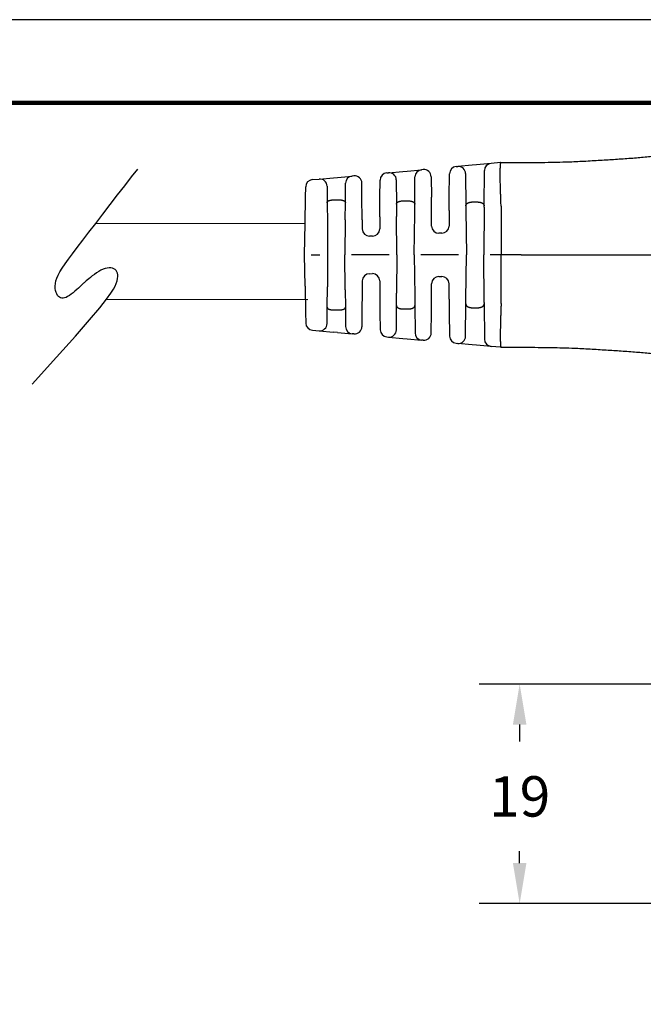
# Model space of a CAD drawing. Units: millimetres. Extents: x 364 to 643, y 89 to 304.
# Drawn here: x 525 to 579, y 219 to 304 of the extents above; entities that cross this region are included whole.
import ezdxf

# ---------------------------------------------------------------- set-up
doc = ezdxf.new("R2010")
doc.units = ezdxf.units.MM
for name, color, linetype in [('DIM', 1, 'Continuous'), ('PLOT BORDER', 3, 'Continuous'), ('TEXT', 7, 'Continuous'), ('TITLE BLOCK', 4, 'Continuous')]:
    doc.layers.add(name, color=color, linetype=linetype)
doc.dimstyles.new('ME10_DIM_3', dxfattribs={"dimtxt": 3.5, "dimasz": 3.5, "dimexe": 2, "dimexo": 0, "dimtad": 0, "dimtih": 1, "dimtoh": 1, "dimdsep": 46, "dimtxsty": 'Standard', "dimsah": 1, "dimcen": 0.09, "dimclrd": 7, "dimclre": 7, "dimclrt": 7, "dimadec": 0, "dimazin": 0, "dimtfac": 1, "dimtdec": 4, "dimtofl": 0, "dimtmove": 0, "dimatfit": 0, "dimfxl": 1, "dimtolj": 1, "dimtzin": 0, "dimarcsym": 0})

# ---------------------------------------------------------------- blocks, each defined once
blk = doc.blocks.new('*D24')
at = {"layer": 'Defpoints', "color": 0, "transparency": 16777216}
for p in [(568.143, 246.933), (583.879, 246.933), (583.879, 227.933)]:
    blk.add_point(p, dxfattribs=at)
at = {"layer": 'DIM', "lineweight": -2, "transparency": 16777216}
for p, q in [((580.379, 246.933), (564.643, 246.933)), ((568.143, 243.433), (568.143, 241.957)), ((568.143, 231.433), (568.143, 232.457)), ((580.379, 227.933), (564.643, 227.933))]:
    blk.add_line(p, q, dxfattribs=at)
at = {"layer": 'DIM', "transparency": 16777216}
for points in [[(567.56, 243.433), (568.726, 243.433), (568.143, 246.933)], [(567.56, 231.433), (568.726, 231.433), (568.143, 227.933)]]:
    blk.add_solid(points, dxfattribs=at)
at = {"layer": 'DIM', "transparency": 16777216, "insert": (568.143, 237.207), "char_height": 3.5, "attachment_point": 5, "rotation": 0.00014}
blk.add_mtext('\\A1;19', dxfattribs=at)

msp = doc.modelspace()

# ---------------------------------------------------------------- linework, layer by layer
at = {"color": 7, "linetype": 'Continuous'}
for p, q in [((562.646, 291.738), (562.78, 291.751)), ((564.039, 291.865), (562.78, 291.751)), ((564.404, 291.898), (564.039, 291.865)), ((565.665, 292.013), (564.404, 291.898)), ((566.491, 292.088), (565.665, 292.013)), ((566.528, 292.092), (566.491, 292.088)), ((566.528, 292.092), (568.066, 292.092)), ((568.066, 292.092), (568.278, 292.092)), ((550.789, 290.659), (552.048, 290.774)), ((552.048, 290.774), (552.395, 290.805)), ((552.395, 290.805), (553.655, 290.92)), ((553.801, 290.933), (553.655, 290.92)), ((556.644, 291.192), (556.785, 291.205)), ((556.785, 291.205), (558.043, 291.319)), ((558.043, 291.319), (558.399, 291.352)), ((558.399, 291.352), (559.66, 291.467)), ((559.067, 288.485), (559.087, 290.845)), ((559.799, 291.479), (559.66, 291.467)), ((560.486, 290.857), (560.501, 289.091)), ((562.056, 289.091), (562.073, 291.116)), ((563.467, 291.129), (563.491, 288.339)), ((565.066, 288.339), (565.092, 291.391)), ((549.616, 289.09), (549.631, 289.989)), ((550.204, 290.606), (550.789, 290.659)), ((551.476, 290.037), (551.489, 288.612)), ((553.068, 288.613), (553.083, 290.298)), ((554.499, 289.09), (554.488, 290.311)), ((556.058, 289.091), (556.071, 290.57)), ((557.472, 290.583), (557.49, 288.485)), ((549.576, 286.805), (549.616, 289.09)), ((554.516, 287.134), (554.499, 289.09)), ((556.043, 287.388), (556.058, 289.091)), ((560.514, 287.68), (560.501, 289.091)), ((562.046, 287.934), (562.056, 289.091)), ((551.489, 288.612), (551.505, 286.86)), ((552.117, 288.86), (552.44, 288.86)), ((553.055, 287.116), (553.068, 288.613)), ((557.49, 288.485), (557.5, 287.406)), ((558.118, 288.775), (558.439, 288.775)), ((559.06, 287.662), (559.067, 288.485)), ((563.491, 288.339), (563.495, 287.951)), ((564.118, 288.673), (564.439, 288.673)), ((565.064, 288.209), (565.029, 284.092)), ((565.064, 288.209), (565.066, 288.339)), ((566.539, 288.301), (566.529, 284.092)), ((556.043, 287.388), (556.034, 286.34)), ((557.529, 284.091), (557.5, 287.406)), ((559.029, 284.091), (559.06, 287.662)), ((560.523, 286.591), (560.514, 287.68)), ((562.046, 287.934), (562.034, 286.591)), ((563.495, 287.951), (563.529, 284.091)), ((549.529, 284.09), (549.576, 286.805)), ((551.505, 286.86), (551.529, 284.09)), ((553.055, 287.116), (553.029, 284.09)), ((554.516, 287.134), (554.523, 286.34)), ((555.404, 285.716), (555.153, 285.715)), ((561.404, 285.966), (561.153, 285.966)), ((549.577, 281.375), (549.529, 284.09)), ((550.102, 284.09), (550.842, 284.09)), ((551.529, 284.09), (551.505, 281.32)), ((553.056, 281.065), (553.029, 284.09)), ((556.842, 284.091), (553.602, 284.09)), ((557.529, 284.091), (557.5, 280.776)), ((559.029, 284.091), (559.061, 280.52)), ((562.842, 284.091), (559.602, 284.091)), ((563.496, 280.231), (563.529, 284.091)), ((565.065, 279.974), (565.029, 284.092)), ((566.529, 284.092), (565.602, 284.092)), ((566.539, 279.882), (566.529, 284.092)), ((568.279, 284.092), (566.529, 284.092)), ((555.154, 282.465), (555.405, 282.466)), ((561.154, 282.216), (561.405, 282.216)), ((549.577, 281.375), (549.617, 279.09)), ((551.49, 279.568), (551.505, 281.32)), ((554.524, 281.841), (554.517, 281.047)), ((556.035, 281.841), (556.044, 280.793)), ((560.514, 280.502), (560.524, 281.592)), ((562.047, 280.248), (562.035, 281.592)), ((553.056, 281.065), (553.069, 279.568)), ((554.517, 281.047), (554.5, 279.09)), ((556.044, 280.793), (556.059, 279.091)), ((557.491, 279.696), (557.5, 280.776)), ((559.061, 280.52), (559.068, 279.696)), ((560.502, 279.091), (560.514, 280.502)), ((557.473, 277.598), (557.491, 279.696)), ((559.068, 279.696), (559.089, 277.337)), ((562.047, 280.248), (562.057, 279.091)), ((563.468, 277.054), (563.492, 279.844)), ((563.492, 279.844), (563.496, 280.231)), ((565.065, 279.974), (565.067, 279.844)), ((565.067, 279.844), (565.093, 276.792)), ((549.617, 279.09), (549.633, 278.19)), ((551.478, 278.143), (551.49, 279.568)), ((552.118, 279.32), (552.441, 279.32)), ((553.069, 279.568), (553.084, 277.882)), ((554.5, 279.09), (554.49, 277.869)), ((556.059, 279.091), (556.072, 277.611)), ((558.119, 279.407), (558.44, 279.407)), ((560.487, 277.325), (560.502, 279.091)), ((562.057, 279.091), (562.075, 277.066)), ((564.119, 279.51), (564.44, 279.51)), ((550.206, 277.574), (550.791, 277.521)), ((550.791, 277.521), (552.05, 277.407)), ((552.396, 277.375), (552.05, 277.407)), ((552.396, 277.375), (553.657, 277.261)), ((553.803, 277.247), (553.657, 277.261)), ((556.645, 276.989), (556.786, 276.976)), ((556.786, 276.976), (558.045, 276.862)), ((558.045, 276.862), (558.401, 276.83)), ((558.401, 276.83), (559.662, 276.715)), ((559.8, 276.703), (559.662, 276.715)), ((562.648, 276.444), (562.781, 276.432)), ((564.04, 276.318), (562.781, 276.432)), ((564.406, 276.285), (564.04, 276.318)), ((565.666, 276.17), (564.406, 276.285)), ((566.493, 276.095), (565.666, 276.17)), ((566.53, 276.092), (566.493, 276.095)), ((566.53, 276.092), (568.067, 276.092)), ((568.067, 276.092), (568.28, 276.092))]:
    msp.add_line(p, q, dxfattribs=at)
at = {"color": 0, "linetype": 'ByBlock'}
msp.add_lwpolyline([(525.967, 272.898), (528.074, 275.233), (529.708, 277.067), (530.932, 278.468), (531.81, 279.506), (532.407, 280.248), (532.784, 280.763), (533.008, 281.121), (533.14, 281.388), (533.236, 281.624), (533.305, 281.839), (533.349, 282.035), (533.369, 282.211), (533.366, 282.368), (533.34, 282.506), (533.293, 282.627), (533.226, 282.73), (533.139, 282.816), (533.034, 282.883), (532.912, 282.932), (532.775, 282.96), (532.625, 282.967), (532.462, 282.951), (532.289, 282.912), (532.107, 282.848), (531.917, 282.759), (531.724, 282.65), (531.532, 282.528), (531.345, 282.398), (531.168, 282.267), (531.005, 282.14), (530.861, 282.023), (530.739, 281.923), (530.643, 281.843), (530.567, 281.78), (530.506, 281.728), (530.453, 281.682), (530.402, 281.635), (530.346, 281.583), (530.279, 281.518), (530.194, 281.437), (530.087, 281.334), (529.96, 281.214), (529.818, 281.084), (529.666, 280.948), (529.507, 280.813), (529.345, 280.686), (529.186, 280.572), (529.034, 280.477), (528.892, 280.406), (528.76, 280.36), (528.638, 280.339), (528.526, 280.342), (528.423, 280.368), (528.328, 280.419), (528.242, 280.492), (528.163, 280.588), (528.092, 280.707), (528.032, 280.848), (527.986, 281.008), (527.958, 281.188), (527.951, 281.387), (527.97, 281.603), (528.017, 281.835), (528.096, 282.082), (528.211, 282.346), (528.366, 282.633), (528.565, 282.952), (528.81, 283.312), (529.107, 283.724), (529.459, 284.195), (529.869, 284.735), (530.343, 285.353), (530.879, 286.052), (531.465, 286.817), (532.085, 287.624), (532.722, 288.452), (533.36, 289.277), (533.981, 290.079), (534.57, 290.835), (535.11, 291.522)], dxfattribs=at)
at = {"color": 7, "linetype": 'Continuous'}
for centre, start, end in [((562.703, 291.111), 95.20042, 179.50599), ((562.837, 291.123), 0.50599, 95.20042), ((565.722, 291.386), 95.20042, 179.50599), ((553.712, 290.293), 95.20042, 179.50599), ((553.858, 290.306), 0.50599, 95.20042), ((556.701, 290.565), 95.20042, 179.50599), ((556.842, 290.577), 0.50599, 95.20037), ((559.717, 290.839), 95.20043, 179.50599), ((559.856, 290.852), 0.50599, 95.20042), ((550.261, 289.979), 95.20042, 179.00599), ((550.846, 290.032), 0.50599, 95.20042), ((561.153, 286.596), 180.50599, 270.00599), ((561.404, 286.596), 270.00599, 359.50599), ((555.153, 286.345), 180.50599, 270.00599), ((555.404, 286.346), 270.00599, 359.50599), ((555.154, 281.835), 90.00599, 179.50599), ((555.405, 281.836), 0.50599, 90.00599), ((561.154, 281.586), 90.00599, 179.50599), ((561.405, 281.586), 0.50599, 90.00599), ((550.262, 278.201), 181.00598, 264.81155), ((550.848, 278.148), 264.81156, 359.50599), ((553.714, 277.888), 180.50599, 264.81156), ((553.86, 277.875), 264.81156, 359.50599), ((556.702, 277.617), 180.50599, 264.81156), ((556.843, 277.604), 264.81157, 359.50599), ((559.719, 277.343), 180.50599, 264.81156), ((559.857, 277.33), 264.81156, 359.50599), ((562.705, 277.072), 180.50599, 264.81156), ((562.838, 277.059), 264.81162, 359.50599), ((565.723, 276.797), 180.50599, 264.81156)]:
    msp.add_arc(centre, 0.63, start, end, dxfattribs=at)
for points in [[(568.278, 292.092), (570.613, 292.107), (572.647, 292.161), (574.058, 292.229), (575.469, 292.313), (576.76, 292.394), (578.088, 292.491), (579.291, 292.598), (580.494, 292.716), (581.389, 292.808), (582.24, 292.896), (582.76, 292.95), (583.275, 293.004), (583.754, 293.056), (584.285, 293.113), (584.905, 293.178), (585.424, 293.233), (585.553, 293.246), (585.678, 293.259), (585.95, 293.287), (586.33, 293.326)], [(566.538, 288.318), (566.528, 288.554), (566.519, 288.765), (566.512, 288.947), (566.508, 289.056), (566.504, 289.162), (566.5, 289.28), (566.494, 289.461), (566.487, 289.671), (566.481, 289.895), (566.475, 290.124), (566.47, 290.344), (566.468, 290.499), (566.467, 290.639), (566.466, 290.759), (566.465, 290.856), (566.465, 290.909), (566.465, 290.969), (566.465, 291.07), (566.465, 291.196), (566.466, 291.335), (566.467, 291.474), (566.471, 291.656), (566.479, 291.815), (566.486, 291.893), (566.494, 291.974), (566.501, 292.031), (566.512, 292.077), (566.517, 292.087), (566.528, 292.092)], [(551.489, 288.612), (551.491, 288.643), (551.498, 288.667), (551.506, 288.68), (551.514, 288.693), (551.523, 288.706), (551.533, 288.718), (551.55, 288.736), (551.571, 288.753), (551.617, 288.776), (551.665, 288.796), (551.692, 288.806), (551.718, 288.814), (551.749, 288.823), (551.781, 288.83), (551.813, 288.835), (551.844, 288.84), (551.879, 288.845), (551.913, 288.85), (552.001, 288.858), (552.117, 288.86)], [(552.44, 288.86), (552.519, 288.859), (552.602, 288.855), (552.659, 288.848), (552.715, 288.84), (552.762, 288.832), (552.808, 288.823), (552.838, 288.815), (552.863, 288.806), (552.876, 288.802), (552.889, 288.797), (552.936, 288.778), (552.985, 288.753), (553.007, 288.736), (553.025, 288.718), (553.034, 288.706), (553.043, 288.693), (553.051, 288.681), (553.059, 288.667), (553.066, 288.643), (553.068, 288.613)], [(557.49, 288.485), (557.495, 288.533), (557.505, 288.561), (557.509, 288.567), (557.512, 288.574), (557.528, 288.599), (557.551, 288.628), (557.581, 288.654), (557.614, 288.673), (557.638, 288.685), (557.661, 288.696), (557.675, 288.702), (557.69, 288.708), (557.717, 288.719), (557.749, 288.729), (557.804, 288.743), (557.847, 288.751), (557.856, 288.753), (557.863, 288.754), (557.95, 288.766), (558.118, 288.775)], [(558.439, 288.775), (558.607, 288.766), (558.697, 288.754), (558.704, 288.752), (558.713, 288.751), (558.735, 288.746), (558.763, 288.741), (558.799, 288.732), (558.835, 288.721), (558.866, 288.709), (558.898, 288.695), (558.934, 288.678), (558.969, 288.659), (558.994, 288.64), (559.015, 288.619), (559.031, 288.597), (559.043, 288.576), (559.051, 288.562), (559.058, 288.547), (559.065, 288.52), (559.067, 288.485)], [(563.491, 288.339), (563.494, 288.384), (563.503, 288.416), (563.508, 288.43), (563.515, 288.443), (563.523, 288.459), (563.532, 288.475), (563.549, 288.5), (563.572, 288.524), (563.602, 288.546), (563.635, 288.566), (563.663, 288.582), (563.676, 288.589), (563.689, 288.595), (563.713, 288.607), (563.742, 288.618), (563.786, 288.631), (563.832, 288.642), (563.892, 288.655), (563.955, 288.666), (564.013, 288.671), (564.068, 288.673), (564.091, 288.673), (564.105, 288.673), (564.106, 288.673), (564.107, 288.673), (564.112, 288.673), (564.118, 288.673)], [(564.439, 288.673), (564.445, 288.673), (564.449, 288.673), (564.45, 288.673), (564.451, 288.673), (564.463, 288.673), (564.487, 288.672), (564.519, 288.671), (564.555, 288.669), (564.592, 288.666), (564.648, 288.658), (564.689, 288.65), (564.7, 288.648), (564.713, 288.645), (564.741, 288.638), (564.776, 288.63), (564.812, 288.619), (564.844, 288.607), (564.868, 288.596), (564.881, 288.589), (564.894, 288.582), (564.922, 288.567), (564.955, 288.547), (564.985, 288.524), (565.008, 288.5), (565.025, 288.476), (565.034, 288.46), (565.042, 288.444), (565.05, 288.427), (565.057, 288.41), (565.064, 288.379), (565.066, 288.339)], [(566.539, 288.301), (566.538, 288.31), (566.538, 288.318)], [(568.279, 284.092), (574.105, 284.092), (578.371, 284.093), (580.083, 284.093), (581.697, 284.093), (583.304, 284.093), (585.006, 284.094), (589.271, 284.094), (595.086, 284.095)], [(557.491, 279.696), (557.496, 279.648), (557.507, 279.619), (557.511, 279.612), (557.515, 279.605), (557.523, 279.592), (557.533, 279.577), (557.55, 279.555), (557.573, 279.535), (557.621, 279.506), (557.666, 279.484), (557.68, 279.478), (557.693, 279.472), (557.717, 279.462), (557.747, 279.453), (557.796, 279.441), (557.841, 279.432), (557.878, 279.425), (557.912, 279.419), (558, 279.411), (558.119, 279.407)], [(558.44, 279.407), (558.559, 279.411), (558.647, 279.42), (558.681, 279.425), (558.717, 279.432), (558.763, 279.441), (558.811, 279.453), (558.841, 279.463), (558.866, 279.472), (558.879, 279.478), (558.892, 279.484), (558.938, 279.506), (558.986, 279.535), (559.009, 279.555), (559.026, 279.576), (559.035, 279.59), (559.043, 279.604), (559.05, 279.616), (559.056, 279.629), (559.065, 279.657), (559.068, 279.696)], [(563.492, 279.844), (563.494, 279.804), (563.501, 279.774), (563.506, 279.759), (563.514, 279.744), (563.531, 279.712), (563.553, 279.678), (563.582, 279.651), (563.613, 279.63), (563.635, 279.617), (563.657, 279.605), (563.682, 279.591), (563.71, 279.578), (563.741, 279.566), (563.774, 279.555), (563.811, 279.546), (563.842, 279.538), (563.855, 279.535), (563.868, 279.533), (563.91, 279.524), (563.966, 279.517), (564.003, 279.514), (564.039, 279.512), (564.071, 279.51), (564.095, 279.51), (564.107, 279.51), (564.108, 279.51), (564.109, 279.51), (564.113, 279.51), (564.119, 279.51)], [(564.44, 279.51), (564.446, 279.51), (564.45, 279.51), (564.451, 279.51), (564.452, 279.51), (564.463, 279.51), (564.484, 279.51), (564.51, 279.511), (564.539, 279.512), (564.591, 279.516), (564.639, 279.523), (564.684, 279.531), (564.725, 279.54), (564.748, 279.546), (564.771, 279.552), (564.804, 279.561), (564.838, 279.573), (564.868, 279.587), (564.898, 279.603), (564.945, 279.629), (564.988, 279.66), (565.009, 279.683), (565.026, 279.707), (565.035, 279.724), (565.043, 279.74), (565.051, 279.756), (565.057, 279.773), (565.064, 279.804), (565.067, 279.844)], [(566.539, 279.865), (566.531, 279.673), (566.523, 279.504), (566.517, 279.357), (566.512, 279.229), (566.508, 279.118), (566.504, 278.996), (566.5, 278.867), (566.495, 278.725), (566.49, 278.563), (566.485, 278.391), (566.48, 278.216), (566.473, 277.911), (566.469, 277.635), (566.467, 277.498), (566.467, 277.358), (566.467, 277.204), (566.466, 277.05), (566.467, 276.886), (566.468, 276.722), (566.471, 276.569), (566.476, 276.436), (566.482, 276.346), (566.489, 276.277), (566.491, 276.258), (566.493, 276.233), (566.498, 276.191), (566.505, 276.145), (566.513, 276.107), (566.519, 276.096), (566.53, 276.092)], [(566.539, 279.882), (566.539, 279.874), (566.539, 279.865)], [(551.49, 279.568), (551.495, 279.526), (551.506, 279.502), (551.509, 279.496), (551.513, 279.49), (551.528, 279.469), (551.55, 279.445), (551.581, 279.422), (551.613, 279.406), (551.637, 279.396), (551.661, 279.387), (551.688, 279.376), (551.717, 279.367), (551.749, 279.358), (551.781, 279.351), (551.811, 279.345), (551.841, 279.341), (551.895, 279.333), (551.954, 279.326), (552.039, 279.321), (552.118, 279.32)], [(552.441, 279.32), (552.605, 279.327), (552.691, 279.337), (552.699, 279.338), (552.708, 279.339), (552.737, 279.344), (552.774, 279.35), (552.809, 279.358), (552.842, 279.367), (552.871, 279.377), (552.898, 279.387), (552.922, 279.396), (552.946, 279.406), (552.978, 279.423), (553.009, 279.445), (553.031, 279.469), (553.046, 279.491), (553.05, 279.496), (553.053, 279.502), (553.064, 279.526), (553.069, 279.568)], [(568.28, 276.092), (570.615, 276.077), (572.649, 276.024), (574.059, 275.956), (575.471, 275.872), (576.762, 275.791), (578.09, 275.695), (579.292, 275.588), (580.496, 275.47), (581.391, 275.379), (582.242, 275.291), (582.762, 275.237), (583.277, 275.183), (583.755, 275.131), (584.287, 275.074), (584.907, 275.009), (585.426, 274.955), (585.554, 274.941), (585.68, 274.928), (585.951, 274.9), (586.332, 274.862)]]:
    msp.add_spline(points, degree=3, dxfattribs=at)
at = {"layer": 'PLOT BORDER'}
msp.add_line((643.4, 304.454), (364, 304.454), dxfattribs=at)
at = {"layer": 'TEXT'}
for p, q in [((531.484, 286.842), (549.576, 286.805)), ((532.405, 280.246), (549.825, 280.215))]:
    msp.add_line(p, q, dxfattribs=at)
at = {"layer": 'TITLE BLOCK', "lineweight": 100}
msp.add_lwpolyline([(371.199, 297.254), (636.2, 297.254), (636.2, 95.753), (371.199, 95.753)], close=True, dxfattribs=at)

# ---------------------------------------------------------------- dimensions: what is measured, and where the dimension line sits
at = {"layer": 'DIM'}
dim = msp.add_linear_dim(base=(568.143, 246.933), p1=(583.879, 227.933), p2=(583.879, 246.933), angle=90, dimstyle='ME10_DIM_3', override={"dimexe": 3.5, "dimexo": 3.5, "dimgap": 3, "dimclrd": 256, "dimclre": 256, "dimclrt": 256}, dxfattribs=at)
dim.commit()
dim.dimension.update_dxf_attribs({"geometry": '*D24', "text_midpoint": (568.143, 237.207), "dimtype": 160, "text_rotation": 0.00014})

doc.saveas('drawing.dxf')
